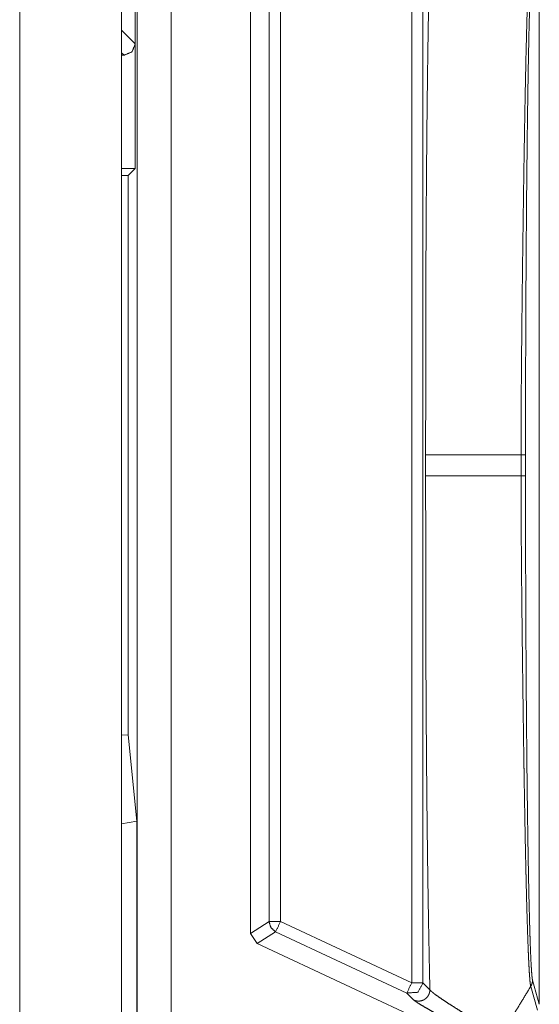
# Model space of a CAD drawing. Units: inches. Extents: x 68 to 120, y 5 to 129.
# Drawn here: x 113 to 114, y 15 to 16 of the extents above; entities that cross this region are included whole.
import ezdxf

# ---------------------------------------------------------------- set-up
doc = ezdxf.new("R2010")
doc.units = ezdxf.units.IN
doc.header["$MEASUREMENT"] = 0
doc.layers.add('Trimetric', color=7, linetype='Continuous')

msp = doc.modelspace()

# ---------------------------------------------------------------- linework, layer by layer
at = {"layer": 'Trimetric', "color": 95, "linetype": 'Continuous', "lineweight": 18}
for p, q in [((113.10796, 18.13888), (113.10796, 11.50888)), ((113.19796, 14.9484), (113.19796, 16.44979))]:
    msp.add_line(p, q, dxfattribs=at)
at = {"layer": 'Trimetric', "color": 12, "linetype": 'Continuous', "lineweight": 18}
for p, q in [((113.21171, 11.51615), (113.21171, 18.13207)), ((113.24171, 18.13103), (113.24171, 11.51719)), ((113.21008, 15.76411), (113.21008, 15.63411)), ((113.56697, 14.78528), (113.56697, 15.73794)), ((113.45423, 15.71891), (113.45423, 14.80431)), ((113.46423, 14.80431), (113.46423, 15.71891)), ((113.31197, 14.84798), (113.31197, 15.67524)), ((113.32829, 14.85838), (113.32829, 15.66484)), ((113.33829, 15.66484), (113.33829, 14.85838)), ((113.19796, 15.64623), (113.21008, 15.63411)), ((113.21008, 15.63411), (113.21008, 15.52411)), ((113.2001, 15.62411), (113.19796, 15.62624)), ((113.2001, 15.62411), (113.19796, 15.62411)), ((113.21008, 15.52411), (113.19796, 15.52411)), ((113.19796, 15.51775), (113.2038, 15.51783)), ((113.2038, 15.51783), (113.21008, 15.52411)), ((113.2038, 15.51783), (113.2038, 15.0234)), ((113.46657, 15.27098), (113.46657, 15.25224)), ((113.55087, 15.25224), (113.55087, 15.27098)), ((113.55479, 15.27098), (113.55479, 15.25224)), ((113.2038, 15.0234), (113.19796, 15.02316)), ((113.19796, 15.02316), (113.19796, 14.94493)), ((113.21156, 14.94713), (113.2038, 15.0234)), ((113.21156, 14.94713), (113.19796, 14.94493)), ((113.19796, 14.94493), (113.19796, 14.70329)), ((113.21156, 14.70109), (113.21156, 14.94713)), ((113.31197, 14.84798), (113.32829, 14.85838)), ((113.33829, 14.85838), (113.45423, 14.80431)), ((113.31773, 14.83892), (113.31197, 14.84798)), ((113.33407, 14.84932), (113.31773, 14.83892)), ((113.45001, 14.79525), (113.33407, 14.84932)), ((113.53213, 14.73895), (113.31773, 14.83892)), ((113.46423, 14.80431), (113.47033, 14.79811)), ((113.56104, 14.80659), (113.56697, 14.78528)), ((113.45611, 14.78904), (113.45001, 14.79525)), ((113.56548, 14.78003), (113.55942, 14.80116))]:
    msp.add_line(p, q, dxfattribs=at)
for points, knots in [([(113.47033, 15.72511), (113.46999, 15.70996), (113.46968, 15.69472), (113.4691, 15.66406), (113.46861, 15.63333), (113.46818, 15.60268), (113.46782, 15.57228), (113.46752, 15.54225), (113.46727, 15.5127), (113.46706, 15.48368), (113.4669, 15.45525), (113.46684, 15.44127), (113.4667, 15.40026), (113.46663, 15.37361), (113.46657, 15.27098)], [0, 0, 0.033363, 0.066932, 0.134463, 0.202138, 0.26962, 0.336578, 0.402691, 0.467765, 0.531666, 0.594272, 0.625047, 0.715338, 0.77403, 1, 1]), ([(113.55086, 15.27098), (113.55086, 15.2713), (113.55086, 15.27145), (113.55086, 15.27192), (113.55086, 15.27286), (113.55086, 15.27473), (113.55086, 15.27848), (113.55088, 15.28097), (113.55088, 15.28596), (113.55089, 15.29093), (113.55097, 15.31073), (113.55108, 15.33039), (113.55123, 15.34991), (113.5516, 15.38855), (113.55181, 15.40767), (113.55193, 15.41718), (113.55203, 15.42665), (113.5521, 15.43138), (113.55215, 15.4361), (113.55222, 15.44079), (113.55227, 15.44547), (113.55239, 15.45474), (113.55252, 15.46392), (113.55301, 15.49967), (113.55353, 15.53386), (113.55408, 15.56642), (113.55436, 15.58207), (113.55451, 15.58969), (113.55496, 15.61151), (113.55526, 15.62518), (113.55558, 15.63814), (113.5559, 15.65038), (113.55623, 15.66187), (113.55655, 15.67259), (113.55673, 15.67766), (113.5569, 15.68252), (113.55698, 15.68487), (113.55707, 15.68717), (113.55716, 15.68939), (113.55726, 15.69155), (113.55761, 15.69953), (113.55796, 15.70642), (113.55814, 15.70945), (113.55832, 15.71219), (113.55851, 15.71464), (113.55869, 15.71678), (113.55878, 15.71774), (113.55887, 15.71862), (113.55891, 15.71902), (113.55896, 15.71941), (113.559, 15.71977), (113.55905, 15.72012), (113.55914, 15.72074), (113.55923, 15.72127), (113.55927, 15.7215), (113.55933, 15.72171), (113.55935, 15.7218), (113.55936, 15.72189), (113.55938, 15.72194), (113.55939, 15.72198), (113.5594, 15.722), (113.5594, 15.72203), (113.55942, 15.72204), (113.55942, 15.72206)], [0, 0, 0.000693, 0.001039, 0.002078, 0.004155, 0.00831, 0.016614, 0.022139, 0.03318, 0.0442, 0.088086, 0.131655, 0.174918, 0.260547, 0.302913, 0.32399, 0.344991, 0.355466, 0.36592, 0.376331, 0.38669, 0.407244, 0.427586, 0.50682, 0.582589, 0.654767, 0.689446, 0.706348, 0.754709, 0.785004, 0.813735, 0.840865, 0.866344, 0.890124, 0.90136, 0.912137, 0.917352, 0.922434, 0.927369, 0.932164, 0.949855, 0.965143, 0.971867, 0.977959, 0.983402, 0.988173, 0.990304, 0.992255, 0.993161, 0.994023, 0.994836, 0.995605, 0.996994, 0.998188, 0.998711, 0.999186, 0.999407, 0.999607, 0.999709, 0.999804, 0.999856, 0.999924, 0.99996, 1, 1]), ([(113.56103, 15.71664), (113.56068, 15.71471), (113.56035, 15.71144), (113.56019, 15.70933), (113.56002, 15.70693), (113.55986, 15.70423), (113.55969, 15.70124), (113.55938, 15.69442), (113.55905, 15.6865), (113.55897, 15.68435), (113.55891, 15.68214), (113.55875, 15.67754), (113.5586, 15.67272), (113.55845, 15.6677), (113.55817, 15.65709), (113.55789, 15.64571), (113.55763, 15.6336), (113.55737, 15.62077), (113.5569, 15.59304), (113.55667, 15.57813), (113.55646, 15.56266), (113.55627, 15.54676), (113.5559, 15.51377), (113.55574, 15.49668), (113.55546, 15.46136), (113.55533, 15.44313), (113.55528, 15.43388), (113.55522, 15.42455), (113.55512, 15.40581), (113.55508, 15.39639), (113.55503, 15.38694), (113.5549, 15.34881), (113.55485, 15.32955), (113.55479, 15.29064), (113.55479, 15.27098)], [0, 0, 0.004391, 0.011766, 0.016506, 0.021919, 0.027987, 0.034697, 0.050005, 0.067801, 0.072627, 0.077588, 0.087915, 0.098721, 0.109983, 0.133812, 0.159341, 0.186512, 0.215289, 0.277514, 0.310963, 0.345678, 0.381335, 0.45536, 0.493695, 0.572928, 0.613815, 0.634576, 0.655494, 0.697549, 0.718682, 0.739885, 0.825422, 0.868627, 0.955908, 1, 1]), ([(113.21008, 15.63411), (113.20716, 15.62704), (113.20009, 15.62411)], [0, 0, 0.499858, 1, 1]), ([(113.46657, 15.27098), (113.46851, 15.27098), (113.47289, 15.27098), (113.47986, 15.27098), (113.48431, 15.27098), (113.49516, 15.27098), (113.50847, 15.27098), (113.52401, 15.27098), (113.5415, 15.27098), (113.55086, 15.27098)], [0, 0, 0.023015, 0.07507, 0.157708, 0.210534, 0.339203, 0.497065, 0.681495, 0.88894, 1, 1]), ([(113.55086, 15.27098), (113.55172, 15.27098), (113.55315, 15.27098), (113.55417, 15.27098), (113.5547, 15.27098), (113.55479, 15.27098)], [0, 0, 0.218543, 0.582781, 0.84106, 0.976821, 1, 1]), ([(113.47033, 14.79811), (113.46999, 14.81326), (113.46968, 14.8285), (113.4691, 14.85916), (113.46861, 14.88989), (113.46818, 14.92054), (113.46782, 14.95094), (113.46752, 14.98097), (113.46727, 15.01052), (113.46706, 15.03954), (113.4669, 15.06798), (113.46684, 15.08195), (113.4667, 15.12296), (113.46663, 15.14961), (113.46657, 15.25224)], [0, 0, 0.033359, 0.066932, 0.134463, 0.202138, 0.26962, 0.336574, 0.402688, 0.467761, 0.531666, 0.594272, 0.625043, 0.715338, 0.77403, 1, 1]), ([(113.46657, 15.25224), (113.4687, 15.25224), (113.47343, 15.25224), (113.48068, 15.25224), (113.49038, 15.25224), (113.50241, 15.25224), (113.50926, 15.25224), (113.52449, 15.25224), (113.53284, 15.25224), (113.55086, 15.25224)], [0, 0, 0.025332, 0.081403, 0.167439, 0.282515, 0.425239, 0.506487, 0.68721, 0.786222, 1, 1]), ([(113.55942, 14.80116), (113.55942, 14.80118), (113.5594, 14.80119), (113.5594, 14.80122), (113.55939, 14.80124), (113.55938, 14.80128), (113.55938, 14.80133), (113.55935, 14.80142), (113.55933, 14.80151), (113.55929, 14.80172), (113.55923, 14.80195), (113.55914, 14.80247), (113.55905, 14.80308), (113.55887, 14.80456), (113.55869, 14.80635), (113.55852, 14.80846), (113.55834, 14.81087), (113.55815, 14.81357), (113.55797, 14.81657), (113.55762, 14.82342), (113.55753, 14.82531), (113.55744, 14.82727), (113.5574, 14.82828), (113.55735, 14.8293), (113.55727, 14.83138), (113.55692, 14.8403), (113.55658, 14.85011), (113.55624, 14.86076), (113.55591, 14.87223), (113.55559, 14.88452), (113.55528, 14.8976), (113.5552, 14.90099), (113.55512, 14.90442), (113.55496, 14.91139), (113.55482, 14.91851), (113.55466, 14.92576), (113.55409, 14.95617), (113.55354, 14.98874), (113.55347, 14.99296), (113.5534, 14.99722), (113.55327, 15.00581), (113.55301, 15.02324), (113.55252, 15.059), (113.55228, 15.07732), (113.55193, 15.10534), (113.55183, 15.11482), (113.55171, 15.12437), (113.55155, 15.13883), (113.55151, 15.14369), (113.55141, 15.15343), (113.55132, 15.16321), (113.55108, 15.19272), (113.55097, 15.21248), (113.55089, 15.23232), (113.55088, 15.23729), (113.55088, 15.24227), (113.55086, 15.24476), (113.55086, 15.2485), (113.55086, 15.25037), (113.55086, 15.2513), (113.55086, 15.25177), (113.55086, 15.25208), (113.55086, 15.25224)], [0, 0, 0.000043, 0.000079, 0.000144, 0.000196, 0.000294, 0.000388, 0.000595, 0.000812, 0.001282, 0.001803, 0.002982, 0.00435, 0.007639, 0.011634, 0.01632, 0.021677, 0.027689, 0.034345, 0.049543, 0.053732, 0.05808, 0.06031, 0.062575, 0.067206, 0.086991, 0.108732, 0.132344, 0.157779, 0.18501, 0.214011, 0.22153, 0.229135, 0.244587, 0.260357, 0.276436, 0.343847, 0.416032, 0.425386, 0.434812, 0.453863, 0.492497, 0.571756, 0.612355, 0.674439, 0.695451, 0.716621, 0.748678, 0.759438, 0.781027, 0.802712, 0.868094, 0.911893, 0.955862, 0.966878, 0.977908, 0.983426, 0.991711, 0.995856, 0.997926, 0.998965, 0.999654, 1, 1]), ([(113.55086, 15.25224), (113.55248, 15.25224), (113.55371, 15.25224), (113.55449, 15.25224), (113.55479, 15.25224)], [0, 0, 0.410596, 0.725166, 0.923841, 1, 1]), ([(113.55479, 15.25224), (113.55479, 15.2326), (113.55485, 15.19372), (113.5549, 15.17448), (113.55503, 15.13637), (113.55507, 15.12693), (113.55517, 15.10813), (113.55522, 15.09878), (113.55528, 15.08946), (113.55533, 15.08022), (113.55546, 15.062), (113.55559, 15.04417), (113.5559, 15.00963), (113.55607, 14.99294), (113.55646, 14.96076), (113.55667, 14.94529), (113.55679, 14.93775), (113.55689, 14.93039), (113.55713, 14.91617), (113.55762, 14.88983), (113.55789, 14.87772), (113.55817, 14.86633), (113.55845, 14.85571), (113.5586, 14.85069), (113.55874, 14.84587), (113.5589, 14.84127), (113.55897, 14.83906), (113.55905, 14.83691), (113.55936, 14.829), (113.55968, 14.82216), (113.55985, 14.81915), (113.56002, 14.81642), (113.56017, 14.81398), (113.56034, 14.81185), (113.56043, 14.81089), (113.56051, 14.81002), (113.56055, 14.80961), (113.5606, 14.80923), (113.56064, 14.80887), (113.56068, 14.80852), (113.56085, 14.80738), (113.56103, 14.80659)], [0, 0, 0.044059, 0.131275, 0.174443, 0.259917, 0.281105, 0.32327, 0.344246, 0.36515, 0.385896, 0.426757, 0.466772, 0.544257, 0.581694, 0.653883, 0.688584, 0.705498, 0.722025, 0.753915, 0.813027, 0.840206, 0.865746, 0.88959, 0.900855, 0.911671, 0.922006, 0.92696, 0.931772, 0.949545, 0.96491, 0.971672, 0.9778, 0.983277, 0.988086, 0.990231, 0.992196, 0.993113, 0.993983, 0.994805, 0.995577, 0.998183, 1, 1]), ([(113.32828, 14.85838), (113.32986, 14.85301), (113.33407, 14.84932)], [0, 0, 0.500113, 1, 1]), ([(113.46423, 14.80431), (113.4596, 14.79589), (113.45002, 14.79525)], [0, 0, 0.500289, 1, 1]), ([(113.55942, 14.80116), (113.56011, 14.80242), (113.56061, 14.80376), (113.56093, 14.80516), (113.56103, 14.80659)], [0, 0, 0.249934, 0.500207, 0.750226, 1, 1]), ([(113.47033, 14.79811), (113.47025, 14.79686), (113.47002, 14.79563), (113.46963, 14.79443), (113.46909, 14.7933), (113.46841, 14.79224), (113.46762, 14.79128), (113.46671, 14.79042), (113.46569, 14.78968), (113.4646, 14.78907), (113.46344, 14.78861), (113.46223, 14.78829), (113.46098, 14.78813), (113.45973, 14.78813), (113.45849, 14.78828), (113.45727, 14.78859), (113.45611, 14.78904)], [0, 0, 0.062498, 0.125003, 0.187569, 0.250059, 0.312737, 0.375174, 0.437685, 0.500312, 0.562696, 0.625014, 0.687441, 0.750333, 0.812709, 0.874906, 0.937862, 1, 1]), ([(113.47033, 14.79811), (113.47034, 14.79809), (113.47034, 14.79808), (113.47035, 14.79807), (113.47035, 14.79806), (113.47037, 14.79804), (113.47039, 14.79802), (113.47042, 14.79798), (113.47046, 14.79793), (113.47052, 14.79785), (113.4706, 14.79775), (113.47077, 14.79756), (113.47097, 14.79736), (113.47141, 14.79693), (113.47192, 14.79647), (113.47315, 14.79544), (113.47464, 14.79429), (113.47827, 14.79168), (113.48262, 14.78873), (113.48749, 14.78554), (113.49271, 14.7822), (113.49811, 14.77878), (113.50627, 14.77368), (113.50891, 14.77201), (113.51151, 14.77039), (113.51404, 14.7688), (113.5188, 14.76578), (113.5231, 14.76302), (113.52681, 14.76058), (113.52985, 14.7585), (113.53107, 14.75761), (113.5321, 14.75683), (113.53253, 14.75649), (113.53291, 14.75618), (113.53306, 14.75603), (113.53322, 14.75589), (113.53328, 14.75583), (113.53336, 14.75577), (113.53339, 14.75573), (113.53341, 14.7557), (113.53345, 14.75567), (113.53348, 14.75564)], [0, 0, 0.000227, 0.000355, 0.000582, 0.00071, 0.001036, 0.001477, 0.002129, 0.0029, 0.004352, 0.005928, 0.009271, 0.012956, 0.021036, 0.030061, 0.051185, 0.075829, 0.134554, 0.203491, 0.279856, 0.361208, 0.445105, 0.571298, 0.612266, 0.652562, 0.691694, 0.765708, 0.832721, 0.89103, 0.939297, 0.959131, 0.976042, 0.983259, 0.989704, 0.9925, 0.995239, 0.996447, 0.997767, 0.998314, 0.998845, 0.999486, 1, 1]), ([(113.55942, 14.80116), (113.54576, 14.77868), (113.53348, 14.75564)], [0, 0, 0.501904, 1, 1]), ([(113.5203, 14.75102), (113.5189, 14.75219), (113.51659, 14.75378), (113.51347, 14.75575), (113.50965, 14.75803), (113.50524, 14.76059), (113.50035, 14.76338), (113.49511, 14.76632), (113.48965, 14.76937), (113.47861, 14.77552), (113.47332, 14.77848), (113.46841, 14.78127), (113.46405, 14.78381), (113.46041, 14.78601), (113.45892, 14.78696), (113.45769, 14.78779), (113.45675, 14.78849), (113.45611, 14.78904)], [0, 0, 0.024513, 0.06201, 0.111417, 0.170982, 0.239327, 0.314581, 0.395157, 0.478839, 0.648086, 0.729236, 0.804857, 0.872457, 0.929506, 0.953087, 0.973036, 0.98869, 1, 1])]:
    msp.add_open_spline(points, degree=1, knots=knots, dxfattribs=at)
for points in [[(113.32828, 14.85838), (113.33828, 14.85838)], [(113.33828, 14.85838), (113.33407, 14.84932)], [(113.45423, 14.80431), (113.45002, 14.79525)], [(113.45423, 14.80431), (113.46423, 14.80431)]]:
    msp.add_open_spline(points, degree=1, dxfattribs=at)

doc.saveas('drawing.dxf')
